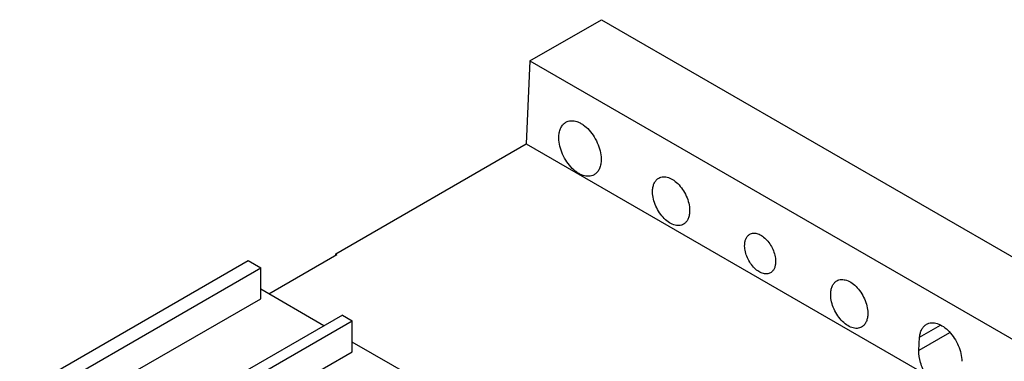
# Model space of a CAD drawing. Units: millimetres. Extents: x 15 to 119, y 41 to 146.
# Drawn here: x 16 to 83, y 123 to 146 of the extents above; entities that cross this region are included whole.
import ezdxf

# ---------------------------------------------------------------- set-up
doc = ezdxf.new("R2010")
doc.units = ezdxf.units.MM
doc.header["$LTSCALE"] = 12.205555
doc.layers.get('0').update_dxf_attribs({"linetype": 'CONTINUOUS'})

msp = doc.modelspace()

# ---------------------------------------------------------------- linework, layer by layer
at = {"color": 7}
for p, q in [((50.545, 143.388), (55.452, 146.221)), ((55.452, 146.221), (119.092, 109.479)), ((50.545, 143.388), (50.293, 137.69)), ((50.545, 143.388), (114.185, 106.646)), ((37.209, 130.137), (50.293, 137.69)), ((50.293, 137.69), (77.74, 121.844)), ((32.603, 127.396), (37.28, 130.096)), ((37.209, 130.055), (37.209, 130.137)), ((37.209, 130.137), (37.28, 130.096)), ((15.501, 120.624), (31.18, 129.676)), ((16.375, 120.12), (32.053, 129.172)), ((31.18, 129.676), (32.053, 129.172)), ((32.053, 127.047), (32.053, 129.172)), ((36.398, 125.205), (32.053, 127.714)), ((22.087, 121.311), (32.053, 127.047)), ((37.662, 125.934), (21.983, 116.882)), ((37.662, 125.934), (38.34, 125.543)), ((22.661, 116.491), (38.34, 125.543)), ((38.34, 123.418), (38.34, 125.543)), ((77.301, 124.427), (78.726, 125.249)), ((79.352, 124.706), (77.258, 123.497)), ((77.258, 123.497), (77.301, 124.427)), ((42.515, 121.674), (38.34, 124.084)), ((28.374, 117.681), (38.34, 123.418))]:
    msp.add_line(p, q, dxfattribs=at)
for points, knots in [([(52.528, 138.211), (52.532, 138.318), (52.558, 138.522), (52.652, 138.801), (52.8, 139.028), (52.934, 139.139), (53.006, 139.18)], [0, 0, 0, 0, 0.285981, 0.545033, 0.780015, 1, 1, 1, 1]), ([(53.006, 139.18), (53.059, 139.211), (53.174, 139.26), (53.435, 139.302), (53.716, 139.252), (53.99, 139.133), (54.282, 138.953), (54.626, 138.641), (54.973, 138.175), (55.239, 137.644), (55.402, 137.091), (55.434, 136.715), (55.427, 136.537)], [0, 0, 0, 0, 0.04453, 0.090359, 0.190571, 0.246869, 0.307382, 0.439521, 0.582271, 0.728376, 0.869953, 1, 1, 1, 1]), ([(54.948, 135.567), (54.895, 135.537), (54.78, 135.488), (54.519, 135.446), (54.238, 135.496), (53.964, 135.615), (53.672, 135.794), (53.328, 136.106), (52.981, 136.572), (52.715, 137.104), (52.552, 137.657), (52.52, 138.032), (52.528, 138.211)], [0, 0, 0, 0, 0.04453, 0.090359, 0.190571, 0.246869, 0.307382, 0.439521, 0.582271, 0.728376, 0.869953, 1, 1, 1, 1]), ([(55.427, 136.537), (55.422, 136.43), (55.396, 136.226), (55.302, 135.946), (55.154, 135.719), (55.02, 135.609), (54.948, 135.567)], [0, 0, 0, 0, 0.285981, 0.545033, 0.780015, 1, 1, 1, 1]), ([(58.962, 134.496), (58.966, 134.59), (58.989, 134.769), (59.072, 135.014), (59.202, 135.213), (59.32, 135.311), (59.382, 135.347)], [0, 0, 0, 0, 0.285981, 0.545033, 0.780015, 1, 1, 1, 1]), ([(59.382, 135.347), (59.429, 135.374), (59.53, 135.417), (59.759, 135.454), (60.079, 135.397), (60.453, 135.193), (60.805, 134.874), (61.11, 134.464), (61.343, 133.998), (61.486, 133.512), (61.515, 133.183), (61.508, 133.026)], [0, 0, 0, 0, 0.044543, 0.090385, 0.190626, 0.307181, 0.439358, 0.58215, 0.728297, 0.869916, 1, 1, 1, 1]), ([(61.088, 132.175), (61.041, 132.148), (60.94, 132.105), (60.711, 132.068), (60.391, 132.125), (60.018, 132.329), (59.665, 132.648), (59.36, 133.057), (59.127, 133.524), (58.984, 134.009), (58.955, 134.339), (58.962, 134.496)], [0, 0, 0, 0, 0.044543, 0.090385, 0.190626, 0.307181, 0.439358, 0.58215, 0.728297, 0.869916, 1, 1, 1, 1]), ([(61.508, 133.026), (61.504, 132.932), (61.481, 132.753), (61.398, 132.508), (61.268, 132.308), (61.151, 132.211), (61.088, 132.175)], [0, 0, 0, 0, 0.285981, 0.545033, 0.780015, 1, 1, 1, 1]), ([(65.288, 130.771), (65.291, 130.85), (65.31, 130.999), (65.379, 131.203), (65.487, 131.37), (65.586, 131.45), (65.638, 131.481)], [0, 0, 0, 0, 0.285883, 0.545046, 0.780047, 1, 1, 1, 1]), ([(65.638, 131.481), (65.677, 131.503), (65.761, 131.539), (65.952, 131.57), (66.218, 131.522), (66.53, 131.352), (66.823, 131.086), (67.077, 130.745), (67.272, 130.356), (67.391, 129.952), (67.415, 129.677), (67.409, 129.547)], [0, 0, 0, 0, 0.044543, 0.090387, 0.190627, 0.30718, 0.439354, 0.582146, 0.728285, 0.869925, 1, 1, 1, 1]), ([(67.059, 128.837), (67.02, 128.815), (66.936, 128.779), (66.745, 128.748), (66.478, 128.796), (66.167, 128.965), (65.873, 129.231), (65.62, 129.573), (65.425, 129.961), (65.306, 130.366), (65.282, 130.641), (65.288, 130.771)], [0, 0, 0, 0, 0.044543, 0.090387, 0.190627, 0.30718, 0.439354, 0.582146, 0.728285, 0.869925, 1, 1, 1, 1]), ([(67.409, 129.547), (67.406, 129.468), (67.387, 129.319), (67.318, 129.115), (67.21, 128.948), (67.111, 128.867), (67.059, 128.837)], [0, 0, 0, 0, 0.285883, 0.545046, 0.780047, 1, 1, 1, 1]), ([(71.196, 127.432), (71.201, 127.526), (71.223, 127.706), (71.306, 127.951), (71.436, 128.15), (71.554, 128.247), (71.616, 128.284)], [0, 0, 0, 0, 0.285981, 0.545033, 0.780015, 1, 1, 1, 1]), ([(71.616, 128.284), (71.663, 128.311), (71.764, 128.354), (71.993, 128.391), (72.313, 128.334), (72.687, 128.13), (73.039, 127.811), (73.344, 127.401), (73.577, 126.935), (73.72, 126.449), (73.749, 126.119), (73.742, 125.963)], [0, 0, 0, 0, 0.044543, 0.090385, 0.190626, 0.307181, 0.439358, 0.58215, 0.728297, 0.869916, 1, 1, 1, 1]), ([(73.322, 125.112), (73.275, 125.085), (73.174, 125.042), (72.945, 125.005), (72.625, 125.062), (72.252, 125.265), (71.899, 125.585), (71.594, 125.994), (71.361, 126.461), (71.218, 126.946), (71.189, 127.276), (71.196, 127.432)], [0, 0, 0, 0, 0.044543, 0.090385, 0.190626, 0.307181, 0.439358, 0.58215, 0.728297, 0.869916, 1, 1, 1, 1]), ([(73.742, 125.963), (73.738, 125.869), (73.715, 125.69), (73.632, 125.444), (73.502, 125.245), (73.385, 125.148), (73.322, 125.112)], [0, 0, 0, 0, 0.285981, 0.545033, 0.780015, 1, 1, 1, 1]), ([(77.301, 124.427), (77.31, 124.524), (77.342, 124.708), (77.439, 124.958), (77.582, 125.163), (77.707, 125.263), (77.773, 125.301)], [0, 0, 0, 0, 0.282982, 0.540958, 0.777173, 1, 1, 1, 1]), ([(77.773, 125.301), (77.824, 125.331), (77.937, 125.379), (78.19, 125.423), (78.544, 125.365), (78.96, 125.148), (79.355, 124.803), (79.701, 124.357), (79.972, 123.844), (80.148, 123.305), (80.195, 122.936), (80.196, 122.758)], [0, 0, 0, 0, 0.044528, 0.090288, 0.189991, 0.305512, 0.436502, 0.578448, 0.724585, 0.867393, 1, 1, 1, 1]), ([(77.74, 121.844), (77.579, 122.1), (77.336, 122.635), (77.245, 123.22), (77.258, 123.497)], [0, 0, 0, 0, 0.521843, 1, 1, 1, 1])]:
    msp.add_open_spline(points, degree=3, knots=knots, dxfattribs=at)

doc.saveas('drawing.dxf')
